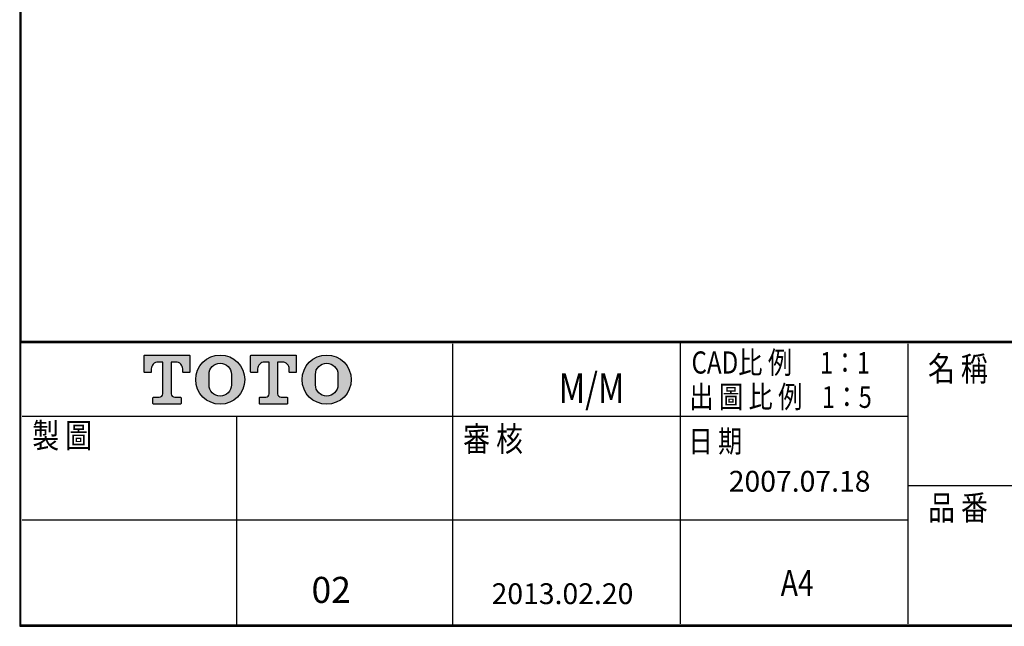
# Model space of a CAD drawing. Units: millimetres. Extents: x 1975 to 2975, y 2529 to 3964.
# Drawn here: x 1975 to 2543, y 2529 to 2879 of the extents above; entities that cross this region are included whole.
import ezdxf
from ezdxf.enums import TextEntityAlignment as Align

# ---------------------------------------------------------------- set-up
doc = ezdxf.new("R2010")
doc.units = ezdxf.units.MM
doc.styles.add('AEH', font='simplex.shx', dxfattribs={"width": 0.8, "bigfont": 'chineset.shx'})
doc.styles.add('SCRIPTC', font='scriptc', dxfattribs={"width": 0.8, "height": 3.409112})
doc.styles.get("Standard").update_dxf_attribs({"font": 'msjh.ttf', "height": 12})

msp = doc.modelspace()

# ---------------------------------------------------------------- hatches: boundary and pattern name
at = {"linetype": 'ByBlock'}
for points in [[(2057.48, 2663.21, -0.414214), (2055.48, 2661.22), (2052.21, 2661.22, 0.414214), (2051.81, 2660.81), (2051.81, 2657.57, 0.414214), (2052.21, 2657.17), (2067.6, 2657.17, 0.414214), (2068.01, 2657.57), (2068.01, 2660.81, 0.414214), (2067.6, 2661.22), (2064.33, 2661.22, -0.414214), (2062.34, 2663.21), (2062.34, 2681.46), (2065.02, 2681.46, -0.414214), (2069.02, 2677.47), (2069.02, 2675.79, 0.414214), (2069.42, 2675.39), (2072.66, 2675.39, 0.414214), (2073.07, 2675.79), (2073.07, 2685.11, 0.414214), (2072.66, 2685.51), (2047.15, 2685.51, 0.414214), (2046.75, 2685.11), (2046.75, 2675.79, 0.414214), (2047.15, 2675.39), (2050.39, 2675.39, 0.414214), (2050.8, 2675.79), (2050.8, 2677.47, -0.414214), (2054.79, 2681.46), (2057.48, 2681.46)], [(2118.89, 2663.21, -0.414214), (2116.9, 2661.22), (2113.63, 2661.22, 0.414214), (2113.22, 2660.81), (2113.22, 2657.57, 0.414214), (2113.63, 2657.17), (2129.02, 2657.17, 0.414214), (2129.42, 2657.57), (2129.42, 2660.81, 0.414214), (2129.02, 2661.22), (2125.75, 2661.22, -0.414214), (2123.75, 2663.21), (2123.75, 2681.46), (2126.44, 2681.46, -0.414214), (2130.43, 2677.47), (2130.43, 2675.79, 0.414214), (2130.84, 2675.39), (2134.08, 2675.39, 0.414214), (2134.48, 2675.79), (2134.48, 2685.11, 0.414214), (2134.08, 2685.51), (2108.57, 2685.51, 0.414214), (2108.16, 2685.11), (2108.16, 2675.79, 0.414214), (2108.57, 2675.39), (2111.81, 2675.39, 0.414214), (2112.21, 2675.79), (2112.21, 2677.47, -0.414214), (2116.21, 2681.46), (2118.89, 2681.46)]]:
    msp.add_hatch(color=0, dxfattribs=at).paths.add_polyline_path(points)
h = msp.add_hatch(color=0)
edge = h.paths.add_edge_path()
edge.add_ellipse((2090.62, 2671.34), major_axis=(-14.17, 0), ratio=1, start_angle=0, end_angle=360)
h.paths.add_polyline_path([(2097.09, 2674.38), (2097.09, 2668.3, -1), (2084.14, 2668.3), (2084.14, 2674.38, -1)], flags=16)
h = msp.add_hatch(color=0)
edge = h.paths.add_edge_path()
edge.add_ellipse((2152.03, 2671.34), major_axis=(-14.17, 0), ratio=1, start_angle=0, end_angle=360)
h.paths.add_polyline_path([(2158.51, 2674.38), (2158.51, 2668.3, -1), (2145.55, 2668.3), (2145.55, 2674.38, -1)], flags=16)

# ---------------------------------------------------------------- linework, layer by layer
at = {"color": 0, "linetype": 'ByBlock'}
for p, q in [((2356.09, 2530.58), (2356.09, 2692.81)), ((2224.57, 2692.06), (2224.57, 2529.83)), ((2487.6, 2530.58), (2487.6, 2692.06)), ((2487.6, 2650.11), (1976.42, 2650.11)), ((2100.12, 2529.08), (2100.12, 2650.11)), ((2487.6, 2590.2), (1976.42, 2590.2))]:
    msp.add_line(p, q, dxfattribs=at)
at = {"linetype": 'ByBlock'}
msp.add_line((2973.4, 2610.17), (2487.6, 2610.17), dxfattribs=at)
at = {"lineweight": 30}
msp.add_lwpolyline([(1974.92, 2529.08), (2974.9, 2529.08), (2974.9, 3964.1), (1974.92, 3964.1)], close=True, dxfattribs=at)
at = {"color": 0}
msp.add_lwpolyline([(2974.15, 2693.55), (2974.15, 3963.35), (1975.67, 3963.35), (1975.67, 2693.55)], close=True, dxfattribs=at)
at = {"linetype": 'ByBlock'}
msp.add_lwpolyline([(1975.67, 2692.81), (2974.15, 2692.81), (2974.15, 2529.83), (1975.67, 2529.83)], close=True, dxfattribs=at)
at = {"color": 0}
for points in [[(2057.48, 2681.46), (2054.79, 2681.46, 0.414214), (2050.8, 2677.47), (2050.8, 2675.79, -0.414214), (2050.39, 2675.39), (2047.15, 2675.39, -0.414214), (2046.75, 2675.79), (2046.75, 2685.11, -0.414214), (2047.15, 2685.51), (2072.66, 2685.51, -0.414214), (2073.07, 2685.11), (2073.07, 2675.79, -0.414214), (2072.66, 2675.39), (2069.42, 2675.39, -0.414214), (2069.02, 2675.79), (2069.02, 2677.47, 0.414214), (2065.02, 2681.46), (2062.34, 2681.46), (2062.34, 2663.21, 0.414214), (2064.33, 2661.22), (2067.6, 2661.22, -0.414214), (2068.01, 2660.81), (2068.01, 2657.57, -0.414214), (2067.6, 2657.17), (2052.21, 2657.17, -0.414214), (2051.81, 2657.57), (2051.81, 2660.81, -0.414214), (2052.21, 2661.22), (2055.48, 2661.22, 0.414214), (2057.48, 2663.21)], [(2118.89, 2681.46), (2116.21, 2681.46, 0.414214), (2112.21, 2677.47), (2112.21, 2675.79, -0.414214), (2111.81, 2675.39), (2108.57, 2675.39, -0.414214), (2108.16, 2675.79), (2108.16, 2685.11, -0.414214), (2108.57, 2685.51), (2134.08, 2685.51, -0.414214), (2134.48, 2685.11), (2134.48, 2675.79, -0.414214), (2134.08, 2675.39), (2130.84, 2675.39, -0.414214), (2130.43, 2675.79), (2130.43, 2677.47, 0.414214), (2126.44, 2681.46), (2123.75, 2681.46), (2123.75, 2663.21, 0.414214), (2125.75, 2661.22), (2129.02, 2661.22, -0.414214), (2129.42, 2660.81), (2129.42, 2657.57, -0.414214), (2129.02, 2657.17), (2113.63, 2657.17, -0.414214), (2113.22, 2657.57), (2113.22, 2660.81, -0.414214), (2113.63, 2661.22), (2116.9, 2661.22, 0.414214), (2118.89, 2663.21)], [(2084.14, 2674.38, -1), (2097.09, 2674.38), (2097.09, 2668.3, -1), (2084.14, 2668.3)], [(2145.55, 2674.38, -1), (2158.51, 2674.38), (2158.51, 2668.3, -1), (2145.55, 2668.3)]]:
    msp.add_lwpolyline(points, format="xyb", close=True, dxfattribs=at)
for centre in [(2090.62, 2671.34), (2152.03, 2671.34)]:
    msp.add_ellipse(centre, major_axis=(-14.17, 0), ratio=1, dxfattribs=at)

# ---------------------------------------------------------------- texts
at = {"color": 0, "style": 'AEH', "width": 0.8}
for s, height, p in [('CAD比 例', 12.783, (2391.51, 2674.83)), ('出 圖 比 例', 12.783, (2393.84, 2655.1)), ('製 圖', 14.203, (1999.43, 2632.01)), ('審 核', 14.203, (2248.04, 2630.01)), ('日 期', 12.783, (2376.28, 2629.4))]:
    msp.add_text(s, height=height, dxfattribs=at).set_placement(p, align=Align.CENTER)
at = {"style": 'AEH', "width": 0.8}
for s, p in [('1：1', (2436.67, 2674.76)), ('1：5', (2437.73, 2655.04))]:
    msp.add_text(s, height=12.5, dxfattribs=at).set_placement(p)
for s, height, p in [('名 稱', 14.203, (2516.2, 2670.55)), ('品 番', 14.203, (2516.2, 2590.36)), ('A4', 15, (2423.49, 2546.57))]:
    msp.add_text(s, height=height, dxfattribs=at).set_placement(p, align=Align.CENTER)
at = {"color": 0, "style": 'SCRIPTC', "width": 0.8}
msp.add_text('M/M', height=17.207, dxfattribs=at).set_placement((2285.9, 2657.82))
at = {"color": 0, "width": 57.762, "attachment_point": 1}
for s, insert, char_height in [('2007.07.18', (2383.99, 2618.73), 12), ('02', (2143.3, 2557.58), 15), ('2013.02.20', (2247.17, 2553.88), 12)]:
    msp.add_mtext(s, dxfattribs=dict(at, insert=insert, char_height=char_height))

doc.saveas('drawing.dxf')
